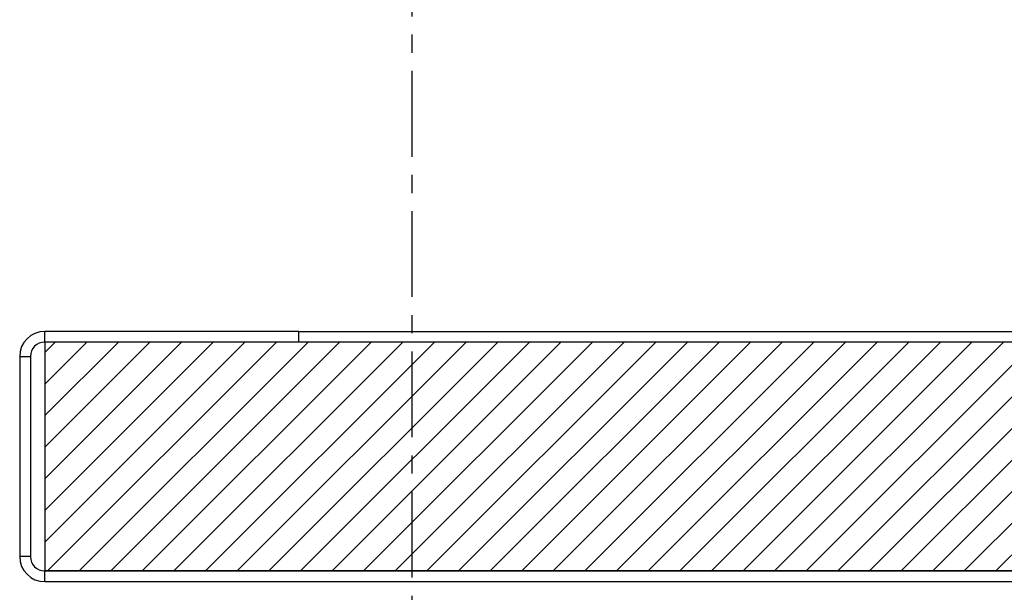
# Model space of a CAD drawing. Units: inches. Extents: x 1231 to 1464, y -259 to 50.
# Drawn here: x 1338 to 1343, y 6 to 9 of the extents above; entities that cross this region are included whole.
import ezdxf

# ---------------------------------------------------------------- set-up
doc = ezdxf.new("R2010")
doc.units = ezdxf.units.IN
doc.header["$MEASUREMENT"] = 0
doc.linetypes.add('DOT_CENTER', pattern=[14, 12, -1, 0, -1])
for name, color, linetype in [('11', 7, 'Continuous'), ('12', 7, 'Continuous'), ('14', 7, 'Continuous')]:
    doc.layers.add(name, color=color, linetype=linetype)

# ---------------------------------------------------------------- blocks, each defined once
blk = doc.blocks.new('B2', base_point=(1636.759, 1259.701))
at = {"layer": '11', "color": 1, "linetype": 'Continuous'}
for p, q in [((1072.304, 801.9739999999998), (1072.304, 803.4739999999998)), ((1068.804, 799.9739999999998), (1070.304, 799.9739999999998)), ((1070.304, 771.9739999999998), (1068.804, 771.9739999999998)), ((1072.304, 768.4739999999998), (1072.304, 769.9739999999998))]:
    blk.add_line(p, q, dxfattribs=at)
at = {"layer": '14', "color": 3, "linetype": 'Continuous'}
for p, q in [((1107.804, 803.4739999999998), (1072.304, 803.4739999999998)), ((1107.804, 803.4739999999998), (1523.315, 803.4789999999999)), ((1107.804, 801.9739999999998), (1107.804, 803.4739999999998)), ((1107.804, 801.9739999999998), (1072.304, 801.9739999999998)), ((1068.804, 799.9739999999998), (1068.804, 771.9739999999998)), ((1070.304, 799.9739999999998), (1070.304, 771.9739999999998)), ((1552.815, 769.9739999999998), (1072.304, 769.9739999999998)), ((1072.304, 768.4739999999998), (1552.815, 768.4739999999998))]:
    blk.add_line(p, q, dxfattribs=at)
for centre, radius, start, end in [((1072.304, 799.9739999999998), 3.5, 90, 180), ((1072.304, 799.9739999999998), 2, 90, 180), ((1072.304, 771.9739999999998), 3.5, 180, 270), ((1072.304, 771.9739999999998), 2, 180, 270)]:
    blk.add_arc(centre, radius, start, end, dxfattribs=at)
blk = doc.blocks.new('A4', base_point=(1074.933, 702.347))
at = {"layer": '12', "color": 1, "linetype": 'DOT_CENTER'}
blk.add_line((1123.644, 879.145), (1123.644, 596.1489999999999), dxfattribs=at)
blk = doc.blocks.new('B', base_point=(2445.293, 1089.443))
h = blk.add_hatch()
h.set_pattern_fill('ANSI31', color=256, scale=25, style=0)
h.set_pattern_definition([(45, (0, 0), (-2.209708691207961, 2.209708691207961), [])])
h.paths.add_polyline_path([(2020.815, 839.9789999999999), (1540.304, 839.9789999999999), (1540.304, 807.9739999999998), (2020.815, 807.9739999999998)])
h.paths.add_polyline_path([(1552.815, 801.9789999999999), (1072.304, 801.9789999999999), (1072.304, 769.9739999999998), (1552.815, 769.9739999999998)])
blk.add_lwpolyline([(1552.815, 801.9789999999999), (1072.304, 801.9789999999999), (1072.304, 769.9739999999998), (1552.815, 769.9739999999998)], close=True)
for name, p in [('A4', (1074.933, 702.3469999999999)), ('B2', (1636.759, 1259.701))]:
    blk.add_blockref(name, p)

msp = doc.modelspace()

# ---------------------------------------------------------------- block references
at = {"xscale": 0.039370078, "yscale": 0.039370078, "zscale": 0.039370078}
msp.add_blockref('B', (1392.247797922155, 18.34887056851619), dxfattribs=at)

doc.saveas('drawing.dxf')
